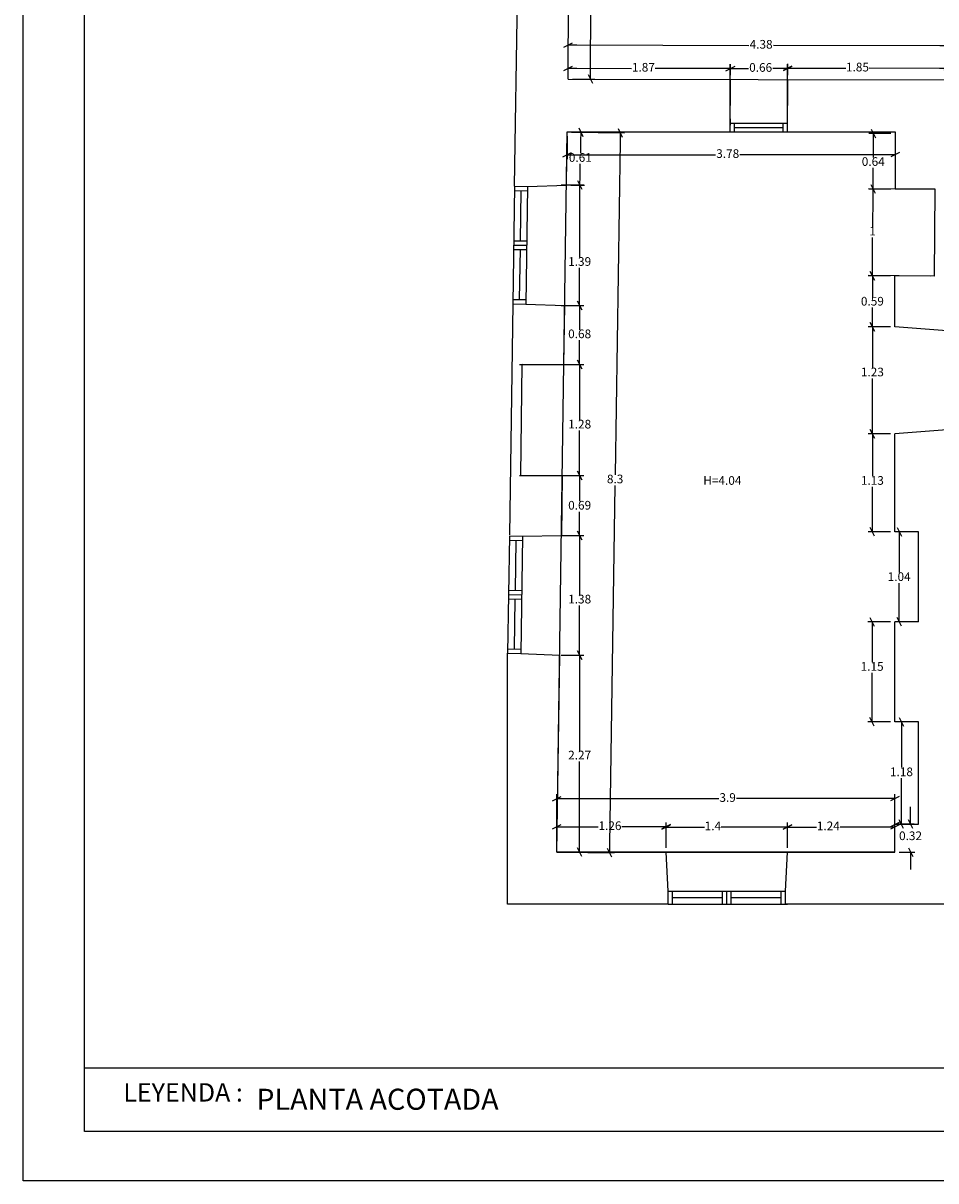
# Model space of a CAD drawing. Extents: x -1.9 to 27.8, y 15.9 to 36.4.
# Drawn here: x -1.9 to 8.7, y 15.9 to 29.2 of the extents above; entities that cross this region are included whole.
import ezdxf
from ezdxf.enums import TextEntityAlignment as Align

# ---------------------------------------------------------------- set-up
doc = ezdxf.new("R2010")
doc.units = 0
doc.header["$MEASUREMENT"] = 0
doc.layers.get('0').update_dxf_attribs({"color": 254, "linetype": 'CONTINUOUS'})
doc.layers.get('DEFPOINTS').update_dxf_attribs({"linetype": 'CONTINUOUS'})
doc.layers.add('NIVEL_1', color=254, linetype='CONTINUOUS')
doc.layers.add('NIVEL_2', color=254, linetype='CONTINUOUS')
doc.styles.add('STYLE-AVANT_GARDE_BOOK_BT', font='txt')
doc.dimstyles.get("Standard").update_dxf_attribs({"dimtxt": 0.18, "dimasz": 0.18, "dimexe": 0.18, "dimexo": 0.0625, "dimgap": 0.09, "dimtad": 0, "dimtih": 1, "dimtoh": 1, "dimdec": 4, "dimzin": 0, "dimtxsty": 'STANDARD', "dimcen": 0.09, "dimazin": 3, "dimtfac": 1, "dimtdec": 4, "dimtofl": 0, "dimtmove": 0, "dimatfit": 3, "dimtolj": 1, "dimtzin": 0})

# ---------------------------------------------------------------- blocks, each defined once
blk = doc.blocks.new('_OBLIQUE_0_5')
at = {"color": 0, "linetype": 'BYBLOCK'}
for p, q in [((0, 0), (-1, 0)), ((0.5, 0.25), (-0.5, -0.25))]:
    blk.add_line(p, q, dxfattribs=at)
blk = doc.blocks.new('*D9')
at = {"layer": 'DEFPOINTS', "color": 0, "linetype": 'CONTINUOUS'}
for p in [(4.301, 19.983), (4.301, 19.692), (5.561, 19.692)]:
    blk.add_point(p, dxfattribs=at)
at = {"layer": 'NIVEL_1', "color": 0, "linetype": 'CONTINUOUS'}
for p, q in [((4.301, 19.742), (4.301, 20.033)), ((5.561, 19.742), (5.561, 20.033)), ((4.401, 19.983), (4.779, 19.983)), ((5.461, 19.983), (5.049, 19.983))]:
    blk.add_line(p, q, dxfattribs=at)
at = {"layer": 'NIVEL_1', "color": 0, "linetype": 'CONTINUOUS', "xscale": 0.1, "yscale": 0.1, "zscale": 0.1}
for p, rotation in [((4.301, 19.983), 179.9999999891585), ((5.561, 19.983), 359.9999999891584)]:
    blk.add_blockref('_OBLIQUE_0_5', p, dxfattribs=dict(at, rotation=rotation))
at = {"layer": 'NIVEL_1', "color": 0, "linetype": 'CONTINUOUS', "insert": (4.914, 19.983), "char_height": 0.1, "attachment_point": 5, "style": 'STYLE-AVANT_GARDE_BOOK_BT'}
blk.add_mtext('1.26', dxfattribs=at)
blk = doc.blocks.new('*D27')
at = {"layer": 'DEFPOINTS', "color": 0, "linetype": 'CONTINUOUS'}
for p in [(4.301, 21.962), (4.564, 21.962), (4.301, 19.692)]:
    blk.add_point(p, dxfattribs=at)
at = {"layer": 'NIVEL_1', "color": 0, "linetype": 'CONTINUOUS'}
for p, q in [((4.351, 21.962), (4.614, 21.962)), ((4.564, 21.862), (4.564, 20.857)), ((4.564, 19.792), (4.564, 20.737)), ((4.351, 19.692), (4.614, 19.692))]:
    blk.add_line(p, q, dxfattribs=at)
at = {"layer": 'NIVEL_1', "color": 0, "linetype": 'CONTINUOUS', "xscale": 0.1, "yscale": 0.1, "zscale": 0.1}
for p, rotation in [((4.564, 21.962), 90), ((4.564, 19.692), 270)]:
    blk.add_blockref('_OBLIQUE_0_5', p, dxfattribs=dict(at, rotation=rotation))
at = {"layer": 'NIVEL_1', "color": 0, "linetype": 'CONTINUOUS', "insert": (4.564, 20.797), "char_height": 0.1, "attachment_point": 5, "style": 'STYLE-AVANT_GARDE_BOOK_BT'}
blk.add_mtext('2.27', dxfattribs=at)
blk = doc.blocks.new('*D28')
at = {"layer": 'DEFPOINTS', "color": 0, "linetype": 'CONTINUOUS'}
for p in [(4.301, 23.342), (4.564, 23.342), (4.301, 21.962)]:
    blk.add_point(p, dxfattribs=at)
at = {"layer": 'NIVEL_1', "color": 0, "linetype": 'CONTINUOUS'}
for p, q in [((4.351, 23.342), (4.614, 23.342)), ((4.564, 23.242), (4.564, 22.656)), ((4.564, 22.062), (4.564, 22.534)), ((4.351, 21.962), (4.614, 21.962))]:
    blk.add_line(p, q, dxfattribs=at)
at = {"layer": 'NIVEL_1', "color": 0, "linetype": 'CONTINUOUS', "xscale": 0.1, "yscale": 0.1, "zscale": 0.1}
for p, rotation in [((4.564, 23.342), 90), ((4.564, 21.962), 270)]:
    blk.add_blockref('_OBLIQUE_0_5', p, dxfattribs=dict(at, rotation=rotation))
at = {"layer": 'NIVEL_1', "color": 0, "linetype": 'CONTINUOUS', "insert": (4.564, 22.595), "char_height": 0.1, "attachment_point": 5, "style": 'STYLE-AVANT_GARDE_BOOK_BT'}
blk.add_mtext('1.38', dxfattribs=at)
blk = doc.blocks.new('*D29')
at = {"layer": 'DEFPOINTS', "color": 0, "linetype": 'CONTINUOUS'}
for p in [(4.301, 24.032), (4.301, 23.342), (4.564, 23.342)]:
    blk.add_point(p, dxfattribs=at)
at = {"layer": 'NIVEL_1', "color": 0, "linetype": 'CONTINUOUS'}
for p, q in [((4.351, 24.032), (4.614, 24.032)), ((4.564, 23.932), (4.564, 23.738)), ((4.564, 23.442), (4.564, 23.616)), ((4.351, 23.342), (4.614, 23.342))]:
    blk.add_line(p, q, dxfattribs=at)
at = {"layer": 'NIVEL_1', "color": 0, "linetype": 'CONTINUOUS', "xscale": 0.1, "yscale": 0.1, "zscale": 0.1}
for p, rotation in [((4.564, 24.032), 90), ((4.564, 23.342), 270)]:
    blk.add_blockref('_OBLIQUE_0_5', p, dxfattribs=dict(at, rotation=rotation))
at = {"layer": 'NIVEL_1', "color": 0, "linetype": 'CONTINUOUS', "insert": (4.564, 23.677), "char_height": 0.1, "attachment_point": 5, "style": 'STYLE-AVANT_GARDE_BOOK_BT'}
blk.add_mtext('0.69', dxfattribs=at)
blk = doc.blocks.new('*D30')
at = {"layer": 'DEFPOINTS', "color": 0, "linetype": 'CONTINUOUS'}
for p in [(3.821, 25.312), (4.564, 25.312), (3.821, 24.032)]:
    blk.add_point(p, dxfattribs=at)
at = {"layer": 'NIVEL_1', "color": 0, "linetype": 'CONTINUOUS'}
for p, q in [((3.871, 25.312), (4.614, 25.312)), ((4.564, 25.212), (4.564, 24.673)), ((4.564, 24.132), (4.564, 24.551)), ((3.871, 24.032), (4.614, 24.032))]:
    blk.add_line(p, q, dxfattribs=at)
at = {"layer": 'NIVEL_1', "color": 0, "linetype": 'CONTINUOUS', "xscale": 0.1, "yscale": 0.1, "zscale": 0.1}
for p, rotation in [((4.564, 25.312), 90), ((4.564, 24.032), 270)]:
    blk.add_blockref('_OBLIQUE_0_5', p, dxfattribs=dict(at, rotation=rotation))
at = {"layer": 'NIVEL_1', "color": 0, "linetype": 'CONTINUOUS', "insert": (4.564, 24.612), "char_height": 0.1, "attachment_point": 5, "style": 'STYLE-AVANT_GARDE_BOOK_BT'}
blk.add_mtext('1.28', dxfattribs=at)
blk = doc.blocks.new('*D31')
at = {"layer": 'DEFPOINTS', "color": 0, "linetype": 'CONTINUOUS'}
for p in [(4.301, 25.992), (4.564, 25.992), (4.301, 25.312)]:
    blk.add_point(p, dxfattribs=at)
at = {"layer": 'NIVEL_1', "color": 0, "linetype": 'CONTINUOUS'}
for p, q in [((4.351, 25.992), (4.614, 25.992)), ((4.564, 25.892), (4.564, 25.714)), ((4.564, 25.412), (4.564, 25.592)), ((4.351, 25.312), (4.614, 25.312))]:
    blk.add_line(p, q, dxfattribs=at)
at = {"layer": 'NIVEL_1', "color": 0, "linetype": 'CONTINUOUS', "xscale": 0.1, "yscale": 0.1, "zscale": 0.1}
for p, rotation in [((4.564, 25.992), 90), ((4.564, 25.312), 270)]:
    blk.add_blockref('_OBLIQUE_0_5', p, dxfattribs=dict(at, rotation=rotation))
at = {"layer": 'NIVEL_1', "color": 0, "linetype": 'CONTINUOUS', "insert": (4.564, 25.653), "char_height": 0.1, "attachment_point": 5, "style": 'STYLE-AVANT_GARDE_BOOK_BT'}
blk.add_mtext('0.68', dxfattribs=at)
blk = doc.blocks.new('*D32')
at = {"layer": 'DEFPOINTS', "color": 0, "linetype": 'CONTINUOUS'}
for p in [(4.301, 27.382), (4.564, 27.382), (4.301, 25.992)]:
    blk.add_point(p, dxfattribs=at)
at = {"layer": 'NIVEL_1', "color": 0, "linetype": 'CONTINUOUS'}
for p, q in [((4.351, 27.382), (4.614, 27.382)), ((4.564, 27.282), (4.564, 26.548)), ((4.564, 26.092), (4.564, 26.426)), ((4.351, 25.992), (4.614, 25.992))]:
    blk.add_line(p, q, dxfattribs=at)
at = {"layer": 'NIVEL_1', "color": 0, "linetype": 'CONTINUOUS', "xscale": 0.1, "yscale": 0.1, "zscale": 0.1}
for p, rotation in [((4.564, 27.382), 90), ((4.564, 25.992), 270)]:
    blk.add_blockref('_OBLIQUE_0_5', p, dxfattribs=dict(at, rotation=rotation))
at = {"layer": 'NIVEL_1', "color": 0, "linetype": 'CONTINUOUS', "insert": (4.564, 26.487), "char_height": 0.1, "attachment_point": 5, "style": 'STYLE-AVANT_GARDE_BOOK_BT'}
blk.add_mtext('1.39', dxfattribs=at)
blk = doc.blocks.new('*D35')
at = {"layer": 'DEFPOINTS', "color": 0, "linetype": 'CONTINUOUS'}
for p in [(7.936, 22.345), (8.196, 22.345), (8.196, 21.192)]:
    blk.add_point(p, dxfattribs=at)
at = {"layer": 'NIVEL_1', "color": 0, "linetype": 'CONTINUOUS'}
for p, q in [((8.146, 22.345), (7.886, 22.345)), ((7.936, 22.245), (7.936, 21.88)), ((7.936, 21.292), (7.936, 21.758)), ((8.146, 21.192), (7.886, 21.192))]:
    blk.add_line(p, q, dxfattribs=at)
at = {"layer": 'NIVEL_1', "color": 0, "linetype": 'CONTINUOUS', "xscale": 0.1, "yscale": 0.1, "zscale": 0.1}
for p, rotation in [((7.936, 22.345), 90), ((7.936, 21.192), 270)]:
    blk.add_blockref('_OBLIQUE_0_5', p, dxfattribs=dict(at, rotation=rotation))
at = {"layer": 'NIVEL_1', "color": 0, "linetype": 'CONTINUOUS', "insert": (7.936, 21.819), "char_height": 0.1, "attachment_point": 5, "style": 'STYLE-AVANT_GARDE_BOOK_BT'}
blk.add_mtext('1.15', dxfattribs=at)
blk = doc.blocks.new('*D36')
at = {"layer": 'DEFPOINTS', "color": 0, "linetype": 'CONTINUOUS'}
for p in [(8.248, 23.385), (8.471, 23.385), (8.471, 22.345)]:
    blk.add_point(p, dxfattribs=at)
at = {"layer": 'NIVEL_1', "color": 0, "linetype": 'CONTINUOUS'}
for p, q in [((8.421, 23.385), (8.198, 23.385)), ((8.248, 23.285), (8.248, 22.915)), ((8.248, 22.445), (8.248, 22.793)), ((8.421, 22.345), (8.198, 22.345))]:
    blk.add_line(p, q, dxfattribs=at)
at = {"layer": 'NIVEL_1', "color": 0, "linetype": 'CONTINUOUS', "xscale": 0.1, "yscale": 0.1, "zscale": 0.1}
for p, rotation in [((8.248, 23.385), 90), ((8.248, 22.345), 270)]:
    blk.add_blockref('_OBLIQUE_0_5', p, dxfattribs=dict(at, rotation=rotation))
at = {"layer": 'NIVEL_1', "color": 0, "linetype": 'CONTINUOUS', "insert": (8.248, 22.854), "char_height": 0.1, "attachment_point": 5, "style": 'STYLE-AVANT_GARDE_BOOK_BT'}
blk.add_mtext('1.04', dxfattribs=at)
blk = doc.blocks.new('*D39')
at = {"layer": 'DEFPOINTS', "color": 0, "linetype": 'CONTINUOUS'}
for p in [(7.939, 24.515), (8.196, 24.515), (8.196, 23.385)]:
    blk.add_point(p, dxfattribs=at)
at = {"layer": 'NIVEL_1', "color": 0, "linetype": 'CONTINUOUS'}
for p, q in [((8.146, 24.515), (7.889, 24.515)), ((7.939, 24.415), (7.939, 24.024)), ((7.939, 23.485), (7.939, 23.902)), ((8.146, 23.385), (7.889, 23.385))]:
    blk.add_line(p, q, dxfattribs=at)
at = {"layer": 'NIVEL_1', "color": 0, "linetype": 'CONTINUOUS', "xscale": 0.1, "yscale": 0.1, "zscale": 0.1}
for p, rotation in [((7.939, 24.515), 90), ((7.939, 23.385), 270)]:
    blk.add_blockref('_OBLIQUE_0_5', p, dxfattribs=dict(at, rotation=rotation))
at = {"layer": 'NIVEL_1', "color": 0, "linetype": 'CONTINUOUS', "insert": (7.939, 23.963), "char_height": 0.1, "attachment_point": 5, "style": 'STYLE-AVANT_GARDE_BOOK_BT'}
blk.add_mtext('1.13', dxfattribs=at)
blk = doc.blocks.new('*D40')
at = {"layer": 'DEFPOINTS', "color": 0, "linetype": 'CONTINUOUS'}
for p in [(7.939, 25.745), (8.196, 25.745), (8.196, 24.515)]:
    blk.add_point(p, dxfattribs=at)
at = {"layer": 'NIVEL_1', "color": 0, "linetype": 'CONTINUOUS'}
for p, q in [((8.146, 25.745), (7.889, 25.745)), ((7.939, 25.645), (7.939, 25.274)), ((7.939, 24.615), (7.939, 25.152)), ((8.146, 24.515), (7.889, 24.515))]:
    blk.add_line(p, q, dxfattribs=at)
at = {"layer": 'NIVEL_1', "color": 0, "linetype": 'CONTINUOUS', "xscale": 0.1, "yscale": 0.1, "zscale": 0.1}
for p, rotation in [((7.939, 25.745), 89.99107518623697), ((7.939, 24.515), 269.991075186237)]:
    blk.add_blockref('_OBLIQUE_0_5', p, dxfattribs=dict(at, rotation=rotation))
at = {"layer": 'NIVEL_1', "color": 0, "linetype": 'CONTINUOUS', "insert": (7.939, 25.213), "char_height": 0.1, "attachment_point": 5, "style": 'STYLE-AVANT_GARDE_BOOK_BT'}
blk.add_mtext('1.23', dxfattribs=at)
blk = doc.blocks.new('*D41')
at = {"layer": 'DEFPOINTS', "color": 0, "linetype": 'CONTINUOUS'}
for p in [(7.939, 26.335), (8.196, 26.335), (8.196, 25.745)]:
    blk.add_point(p, dxfattribs=at)
at = {"layer": 'NIVEL_1', "color": 0, "linetype": 'CONTINUOUS'}
for p, q in [((8.146, 26.335), (7.889, 26.335)), ((7.939, 26.235), (7.939, 26.09)), ((7.939, 25.845), (7.939, 25.968)), ((8.146, 25.745), (7.889, 25.745))]:
    blk.add_line(p, q, dxfattribs=at)
at = {"layer": 'NIVEL_1', "color": 0, "linetype": 'CONTINUOUS', "xscale": 0.1, "yscale": 0.1, "zscale": 0.1}
for p, rotation in [((7.939, 26.335), 90), ((7.939, 25.745), 270)]:
    blk.add_blockref('_OBLIQUE_0_5', p, dxfattribs=dict(at, rotation=rotation))
at = {"layer": 'NIVEL_1', "color": 0, "linetype": 'CONTINUOUS', "insert": (7.939, 26.029), "char_height": 0.1, "attachment_point": 5, "style": 'STYLE-AVANT_GARDE_BOOK_BT'}
blk.add_mtext('0.59', dxfattribs=at)
blk = doc.blocks.new('*D42')
at = {"layer": 'DEFPOINTS', "color": 0, "linetype": 'CONTINUOUS'}
for p in [(7.945, 27.336), (8.662, 27.332), (8.656, 26.332)]:
    blk.add_point(p, dxfattribs=at)
at = {"layer": 'NIVEL_1', "color": 0, "linetype": 'CONTINUOUS'}
for p, q in [((8.612, 27.332), (7.895, 27.337)), ((7.944, 27.236), (7.942, 26.898)), ((7.939, 26.436), (7.942, 26.777)), ((8.606, 26.332), (7.889, 26.337))]:
    blk.add_line(p, q, dxfattribs=at)
at = {"layer": 'NIVEL_1', "color": 0, "linetype": 'CONTINUOUS', "xscale": 0.1, "yscale": 0.1, "zscale": 0.1}
for p, rotation in [((7.945, 27.336), 89.64949040057402), ((7.939, 26.336), 269.6494904005741)]:
    blk.add_blockref('_OBLIQUE_0_5', p, dxfattribs=dict(at, rotation=rotation))
at = {"layer": 'NIVEL_1', "color": 0, "linetype": 'CONTINUOUS', "insert": (7.942, 26.837), "char_height": 0.1, "attachment_point": 5, "style": 'STYLE-AVANT_GARDE_BOOK_BT'}
blk.add_mtext('1', dxfattribs=at)
blk = doc.blocks.new('*D45')
at = {"layer": 'DEFPOINTS', "color": 0, "linetype": 'CONTINUOUS'}
for p in [(8.196, 20.012), (8.379, 20.012), (8.196, 19.692)]:
    blk.add_point(p, dxfattribs=at)
at = {"layer": 'NIVEL_1', "color": 0, "linetype": 'CONTINUOUS'}
for p, q in [((8.379, 20.112), (8.379, 20.212)), ((8.246, 20.012), (8.429, 20.012)), ((8.246, 19.692), (8.429, 19.692)), ((8.379, 19.592), (8.379, 19.492))]:
    blk.add_line(p, q, dxfattribs=at)
at = {"layer": 'NIVEL_1', "color": 0, "linetype": 'CONTINUOUS', "xscale": 0.1, "yscale": 0.1, "zscale": 0.1}
for p, rotation in [((8.379, 20.012), 270), ((8.379, 19.692), 90)]:
    blk.add_blockref('_OBLIQUE_0_5', p, dxfattribs=dict(at, rotation=rotation))
at = {"layer": 'NIVEL_1', "color": 0, "linetype": 'CONTINUOUS', "insert": (8.379, 19.867), "char_height": 0.1, "attachment_point": 5, "style": 'STYLE-AVANT_GARDE_BOOK_BT'}
blk.add_mtext('0.32', dxfattribs=at)
blk = doc.blocks.new('*D46')
at = {"layer": 'DEFPOINTS', "color": 0, "linetype": 'CONTINUOUS'}
for p in [(5.561, 19.981), (5.561, 19.692), (6.961, 19.692)]:
    blk.add_point(p, dxfattribs=at)
at = {"layer": 'NIVEL_1', "color": 0, "linetype": 'CONTINUOUS'}
for p, q in [((5.561, 19.742), (5.561, 20.031)), ((6.961, 19.742), (6.961, 20.031)), ((5.661, 19.981), (6.004, 19.981)), ((6.861, 19.981), (6.196, 19.981))]:
    blk.add_line(p, q, dxfattribs=at)
at = {"layer": 'NIVEL_1', "color": 0, "linetype": 'CONTINUOUS', "xscale": 0.1, "yscale": 0.1, "zscale": 0.1, "rotation": 180}
blk.add_blockref('_OBLIQUE_0_5', (5.561, 19.981), dxfattribs=at)
at = {"layer": 'NIVEL_1', "color": 0, "linetype": 'CONTINUOUS', "xscale": 0.1, "yscale": 0.1, "zscale": 0.1}
blk.add_blockref('_OBLIQUE_0_5', (6.961, 19.981), dxfattribs=at)
at = {"layer": 'NIVEL_1', "color": 0, "linetype": 'CONTINUOUS', "insert": (6.1, 19.981), "char_height": 0.1, "attachment_point": 5, "style": 'STYLE-AVANT_GARDE_BOOK_BT'}
blk.add_mtext('1.4', dxfattribs=at)
blk = doc.blocks.new('*D47')
at = {"layer": 'DEFPOINTS', "color": 0, "linetype": 'CONTINUOUS'}
for p in [(6.961, 19.981), (6.961, 19.692), (8.196, 19.692)]:
    blk.add_point(p, dxfattribs=at)
at = {"layer": 'NIVEL_1', "color": 0, "linetype": 'CONTINUOUS'}
for p, q in [((6.961, 19.742), (6.961, 20.031)), ((8.196, 19.742), (8.196, 20.031)), ((7.061, 19.981), (7.296, 19.981)), ((8.096, 19.981), (7.566, 19.981))]:
    blk.add_line(p, q, dxfattribs=at)
at = {"layer": 'NIVEL_1', "color": 0, "linetype": 'CONTINUOUS', "xscale": 0.1, "yscale": 0.1, "zscale": 0.1}
for p, rotation in [((6.961, 19.981), 180.0000000110599), ((8.196, 19.981), 1.105987301741607e-08)]:
    blk.add_blockref('_OBLIQUE_0_5', p, dxfattribs=dict(at, rotation=rotation))
at = {"layer": 'NIVEL_1', "color": 0, "linetype": 'CONTINUOUS', "insert": (7.431, 19.981), "char_height": 0.1, "attachment_point": 5, "style": 'STYLE-AVANT_GARDE_BOOK_BT'}
blk.add_mtext('1.24', dxfattribs=at)
blk = doc.blocks.new('*D48')
at = {"layer": 'DEFPOINTS', "color": 0, "linetype": 'CONTINUOUS'}
for p in [(4.441, 30.383), (4.7, 30.382), (4.431, 28.603)]:
    blk.add_point(p, dxfattribs=at)
at = {"layer": 'NIVEL_1', "color": 0, "linetype": 'CONTINUOUS'}
for p, q in [((4.491, 30.383), (4.75, 30.381)), ((4.699, 30.282), (4.695, 29.535)), ((4.69, 28.702), (4.694, 29.413)), ((4.481, 28.603), (4.74, 28.601))]:
    blk.add_line(p, q, dxfattribs=at)
at = {"layer": 'NIVEL_1', "color": 0, "linetype": 'CONTINUOUS', "xscale": 0.1, "yscale": 0.1, "zscale": 0.1}
for p, rotation in [((4.7, 30.382), 89.67811698455816), ((4.69, 28.602), 269.6781169845582)]:
    blk.add_blockref('_OBLIQUE_0_5', p, dxfattribs=dict(at, rotation=rotation))
at = {"layer": 'NIVEL_1', "color": 0, "linetype": 'CONTINUOUS', "insert": (4.695, 29.474), "char_height": 0.1, "attachment_point": 5, "style": 'STYLE-AVANT_GARDE_BOOK_BT'}
blk.add_mtext('1.78', dxfattribs=at)
blk = doc.blocks.new('*D49')
at = {"layer": 'DEFPOINTS', "color": 0, "linetype": 'CONTINUOUS'}
for p in [(4.421, 27.993), (4.577, 27.991), (4.413, 27.381)]:
    blk.add_point(p, dxfattribs=at)
at = {"layer": 'NIVEL_1', "color": 0, "linetype": 'CONTINUOUS'}
for p, q in [((4.471, 27.992), (4.627, 27.99)), ((4.575, 27.891), (4.573, 27.747)), ((4.569, 27.479), (4.571, 27.625)), ((4.462, 27.38), (4.618, 27.378))]:
    blk.add_line(p, q, dxfattribs=at)
at = {"layer": 'NIVEL_1', "color": 0, "linetype": 'CONTINUOUS', "xscale": 0.1, "yscale": 0.1, "zscale": 0.1}
for p, rotation in [((4.577, 27.991), 89.16941044616313), ((4.568, 27.379), 269.1694104461631)]:
    blk.add_blockref('_OBLIQUE_0_5', p, dxfattribs=dict(at, rotation=rotation))
at = {"layer": 'NIVEL_1', "color": 0, "linetype": 'CONTINUOUS', "insert": (4.572, 27.686), "char_height": 0.1, "attachment_point": 5, "style": 'STYLE-AVANT_GARDE_BOOK_BT'}
blk.add_mtext('0.61', dxfattribs=at)
blk = doc.blocks.new('*D50')
at = {"layer": 'DEFPOINTS', "color": 0, "linetype": 'CONTINUOUS'}
for p in [(8.202, 27.975), (7.949, 27.335), (8.202, 27.335)]:
    blk.add_point(p, dxfattribs=at)
at = {"layer": 'NIVEL_1', "color": 0, "linetype": 'CONTINUOUS'}
for p, q in [((8.152, 27.975), (7.899, 27.975)), ((7.949, 27.875), (7.949, 27.7)), ((7.949, 27.435), (7.949, 27.578)), ((8.152, 27.335), (7.899, 27.335))]:
    blk.add_line(p, q, dxfattribs=at)
at = {"layer": 'NIVEL_1', "color": 0, "linetype": 'CONTINUOUS', "xscale": 0.1, "yscale": 0.1, "zscale": 0.1}
for p, rotation in [((7.949, 27.975), 90), ((7.949, 27.335), 270)]:
    blk.add_blockref('_OBLIQUE_0_5', p, dxfattribs=dict(at, rotation=rotation))
at = {"layer": 'NIVEL_1', "color": 0, "linetype": 'CONTINUOUS', "insert": (7.949, 27.639), "char_height": 0.1, "attachment_point": 5, "style": 'STYLE-AVANT_GARDE_BOOK_BT'}
blk.add_mtext('0.64', dxfattribs=at)
blk = doc.blocks.new('*D52')
at = {"layer": 'DEFPOINTS', "color": 0, "linetype": 'CONTINUOUS'}
for p in [(8.274, 21.192), (8.471, 21.192), (8.471, 20.012)]:
    blk.add_point(p, dxfattribs=at)
at = {"layer": 'NIVEL_1', "color": 0, "linetype": 'CONTINUOUS'}
for p, q in [((8.421, 21.192), (8.224, 21.192)), ((8.274, 21.092), (8.274, 20.665)), ((8.274, 20.112), (8.274, 20.543)), ((8.421, 20.012), (8.224, 20.012))]:
    blk.add_line(p, q, dxfattribs=at)
at = {"layer": 'NIVEL_1', "color": 0, "linetype": 'CONTINUOUS', "xscale": 0.1, "yscale": 0.1, "zscale": 0.1}
for p, rotation in [((8.274, 21.192), 90), ((8.274, 20.012), 270)]:
    blk.add_blockref('_OBLIQUE_0_5', p, dxfattribs=dict(at, rotation=rotation))
at = {"layer": 'NIVEL_1', "color": 0, "linetype": 'CONTINUOUS', "insert": (8.274, 20.604), "char_height": 0.1, "attachment_point": 5, "style": 'STYLE-AVANT_GARDE_BOOK_BT'}
blk.add_mtext('1.18', dxfattribs=at)
blk = doc.blocks.new('*D64')
at = {"layer": 'DEFPOINTS', "color": 0, "linetype": 'CONTINUOUS'}
for p in [(8.196, 20.308), (4.301, 19.692), (8.196, 19.692)]:
    blk.add_point(p, dxfattribs=at)
at = {"layer": 'NIVEL_1', "color": 0, "linetype": 'CONTINUOUS'}
for p, q in [((4.301, 19.742), (4.301, 20.358)), ((4.401, 20.308), (6.169, 20.308)), ((8.096, 20.308), (6.372, 20.308)), ((8.196, 19.742), (8.196, 20.358))]:
    blk.add_line(p, q, dxfattribs=at)
at = {"layer": 'NIVEL_1', "color": 0, "linetype": 'CONTINUOUS', "xscale": 0.1, "yscale": 0.1, "zscale": 0.1, "rotation": 180}
blk.add_blockref('_OBLIQUE_0_5', (4.301, 20.308), dxfattribs=at)
at = {"layer": 'NIVEL_1', "color": 0, "linetype": 'CONTINUOUS', "xscale": 0.1, "yscale": 0.1, "zscale": 0.1}
blk.add_blockref('_OBLIQUE_0_5', (8.196, 20.308), dxfattribs=at)
at = {"layer": 'NIVEL_1', "color": 0, "linetype": 'CONTINUOUS', "insert": (6.27, 20.308), "char_height": 0.1, "attachment_point": 5, "style": 'STYLE-AVANT_GARDE_BOOK_BT'}
blk.add_mtext('3.9', dxfattribs=at)
blk = doc.blocks.new('*D65')
at = {"layer": 'DEFPOINTS', "color": 0, "linetype": 'CONTINUOUS'}
for p in [(4.421, 27.993), (5.031, 27.984), (4.301, 19.692)]:
    blk.add_point(p, dxfattribs=at)
at = {"layer": 'NIVEL_1', "color": 0, "linetype": 'CONTINUOUS'}
for p, q in [((4.471, 27.992), (5.081, 27.983)), ((5.03, 27.884), (4.974, 24.041)), ((4.913, 19.783), (4.973, 23.919)), ((4.351, 19.691), (4.961, 19.682))]:
    blk.add_line(p, q, dxfattribs=at)
at = {"layer": 'NIVEL_1', "color": 0, "linetype": 'CONTINUOUS', "xscale": 0.1, "yscale": 0.1, "zscale": 0.1}
for p, rotation in [((5.031, 27.984), 89.17033315129001), ((4.911, 19.683), 269.17033315129)]:
    blk.add_blockref('_OBLIQUE_0_5', p, dxfattribs=dict(at, rotation=rotation))
at = {"layer": 'NIVEL_1', "color": 0, "linetype": 'CONTINUOUS', "insert": (4.973, 23.98), "char_height": 0.1, "attachment_point": 5, "style": 'STYLE-AVANT_GARDE_BOOK_BT'}
blk.add_mtext('8.3', dxfattribs=at)
blk = doc.blocks.new('*D66')
at = {"layer": 'DEFPOINTS', "color": 0, "linetype": 'CONTINUOUS'}
for p in [(4.421, 27.993), (8.202, 27.993), (8.202, 27.731)]:
    blk.add_point(p, dxfattribs=at)
at = {"layer": 'NIVEL_1', "color": 0, "linetype": 'CONTINUOUS'}
for p, q in [((4.421, 27.943), (4.421, 27.681)), ((8.202, 27.943), (8.202, 27.681)), ((4.521, 27.731), (6.131, 27.731)), ((8.102, 27.731), (6.411, 27.731))]:
    blk.add_line(p, q, dxfattribs=at)
at = {"layer": 'NIVEL_1', "color": 0, "linetype": 'CONTINUOUS', "xscale": 0.1, "yscale": 0.1, "zscale": 0.1, "rotation": 180}
blk.add_blockref('_OBLIQUE_0_5', (4.421, 27.731), dxfattribs=at)
at = {"layer": 'NIVEL_1', "color": 0, "linetype": 'CONTINUOUS', "xscale": 0.1, "yscale": 0.1, "zscale": 0.1}
blk.add_blockref('_OBLIQUE_0_5', (8.202, 27.731), dxfattribs=at)
at = {"layer": 'NIVEL_1', "color": 0, "linetype": 'CONTINUOUS', "insert": (6.271, 27.731), "char_height": 0.1, "attachment_point": 5, "style": 'STYLE-AVANT_GARDE_BOOK_BT'}
blk.add_mtext('3.78', dxfattribs=at)
blk = doc.blocks.new('*D87')
at = {"layer": 'DEFPOINTS', "color": 0, "linetype": 'CONTINUOUS'}
for p in [(8.814, 28.726), (6.964, 28.597), (8.814, 28.593)]:
    blk.add_point(p, dxfattribs=at)
at = {"layer": 'NIVEL_1', "color": 0, "linetype": 'CONTINUOUS'}
for p, q in [((6.964, 28.647), (6.964, 28.78)), ((7.064, 28.73), (7.631, 28.728)), ((8.714, 28.726), (7.902, 28.728)), ((8.814, 28.643), (8.814, 28.776))]:
    blk.add_line(p, q, dxfattribs=at)
at = {"layer": 'NIVEL_1', "color": 0, "linetype": 'CONTINUOUS', "xscale": 0.1, "yscale": 0.1, "zscale": 0.1}
for p, rotation in [((6.964, 28.73), 179.8700778201575), ((8.814, 28.726), 359.8700778201576)]:
    blk.add_blockref('_OBLIQUE_0_5', p, dxfattribs=dict(at, rotation=rotation))
at = {"layer": 'NIVEL_1', "color": 0, "linetype": 'CONTINUOUS', "insert": (7.767, 28.728), "char_height": 0.1, "attachment_point": 5, "style": 'STYLE-AVANT_GARDE_BOOK_BT'}
blk.add_mtext('1.85', dxfattribs=at)
blk = doc.blocks.new('*D88')
at = {"layer": 'DEFPOINTS', "color": 0, "linetype": 'CONTINUOUS'}
for p in [(6.96, 28.724), (6.3, 28.093), (6.96, 28.093)]:
    blk.add_point(p, dxfattribs=at)
at = {"layer": 'NIVEL_1', "color": 0, "linetype": 'CONTINUOUS'}
for p, q in [((6.3, 28.143), (6.3, 28.774)), ((6.4, 28.724), (6.511, 28.724)), ((6.86, 28.724), (6.791, 28.724)), ((6.96, 28.143), (6.96, 28.774))]:
    blk.add_line(p, q, dxfattribs=at)
at = {"layer": 'NIVEL_1', "color": 0, "linetype": 'CONTINUOUS', "xscale": 0.1, "yscale": 0.1, "zscale": 0.1, "rotation": 180}
blk.add_blockref('_OBLIQUE_0_5', (6.3, 28.724), dxfattribs=at)
at = {"layer": 'NIVEL_1', "color": 0, "linetype": 'CONTINUOUS', "xscale": 0.1, "yscale": 0.1, "zscale": 0.1}
blk.add_blockref('_OBLIQUE_0_5', (6.96, 28.724), dxfattribs=at)
at = {"layer": 'NIVEL_1', "color": 0, "linetype": 'CONTINUOUS', "insert": (6.651, 28.724), "char_height": 0.1, "attachment_point": 5, "style": 'STYLE-AVANT_GARDE_BOOK_BT'}
blk.add_mtext('0.66', dxfattribs=at)
blk = doc.blocks.new('*D89')
at = {"layer": 'DEFPOINTS', "color": 0, "linetype": 'CONTINUOUS'}
for p in [(6.304, 28.724), (4.431, 28.603), (6.304, 28.599)]:
    blk.add_point(p, dxfattribs=at)
at = {"layer": 'NIVEL_1', "color": 0, "linetype": 'CONTINUOUS'}
for p, q in [((4.431, 28.653), (4.431, 28.778)), ((4.531, 28.728), (5.163, 28.726)), ((6.204, 28.724), (5.434, 28.726)), ((6.304, 28.649), (6.304, 28.774))]:
    blk.add_line(p, q, dxfattribs=at)
at = {"layer": 'NIVEL_1', "color": 0, "linetype": 'CONTINUOUS', "xscale": 0.1, "yscale": 0.1, "zscale": 0.1}
for p, rotation in [((4.431, 28.728), 179.8700778238617), ((6.304, 28.724), 359.8700778238617)]:
    blk.add_blockref('_OBLIQUE_0_5', p, dxfattribs=dict(at, rotation=rotation))
at = {"layer": 'NIVEL_1', "color": 0, "linetype": 'CONTINUOUS', "insert": (5.299, 28.726), "char_height": 0.1, "attachment_point": 5, "style": 'STYLE-AVANT_GARDE_BOOK_BT'}
blk.add_mtext('1.87', dxfattribs=at)
blk = doc.blocks.new('*D90')
at = {"layer": 'DEFPOINTS', "color": 0, "linetype": 'CONTINUOUS'}
for p in [(8.815, 28.986), (4.431, 28.603), (8.814, 28.593)]:
    blk.add_point(p, dxfattribs=at)
at = {"layer": 'NIVEL_1', "color": 0, "linetype": 'CONTINUOUS'}
for p, q in [((4.431, 28.653), (4.432, 29.046)), ((4.532, 28.996), (6.514, 28.991)), ((8.715, 28.986), (6.798, 28.991)), ((8.814, 28.643), (8.815, 29.036))]:
    blk.add_line(p, q, dxfattribs=at)
at = {"layer": 'NIVEL_1', "color": 0, "linetype": 'CONTINUOUS', "xscale": 0.1, "yscale": 0.1, "zscale": 0.1}
for p, rotation in [((4.432, 28.996), 179.8700778218819), ((8.815, 28.986), 359.8700778218819)]:
    blk.add_blockref('_OBLIQUE_0_5', p, dxfattribs=dict(at, rotation=rotation))
at = {"layer": 'NIVEL_1', "color": 0, "linetype": 'CONTINUOUS', "insert": (6.656, 28.991), "char_height": 0.1, "attachment_point": 5, "style": 'STYLE-AVANT_GARDE_BOOK_BT'}
blk.add_mtext('4.38', dxfattribs=at)

msp = doc.modelspace()

# ---------------------------------------------------------------- linework, layer by layer
at = {"layer": 'NIVEL_1', "color": 7, "linetype": 'CONTINUOUS'}
for p, q in [((3.812, 27.367), (3.869, 30.982)), ((4.431, 28.603), (4.441, 30.383)), ((4.431, 28.603), (6.304, 28.599)), ((4.431, 28.603), (8.814, 28.593)), ((6.3, 27.993), (6.304, 28.599)), ((6.96, 27.993), (6.964, 28.597)), ((6.964, 28.597), (8.814, 28.593)), ((6.3, 27.993), (6.302, 28.143)), ((6.3, 28.093), (6.96, 28.093)), ((6.35, 27.993), (6.351, 28.093)), ((6.351, 28.043), (6.911, 28.043)), ((6.91, 27.993), (6.911, 28.093)), ((4.301, 19.692), (4.421, 27.993)), ((4.413, 27.381), (4.421, 27.993)), ((4.421, 27.993), (6.3, 27.993)), ((6.3, 27.993), (6.96, 27.993)), ((6.96, 27.993), (8.202, 27.993)), ((8.202, 27.993), (8.202, 27.335)), ((3.812, 27.367), (3.793, 26.012)), ((3.812, 27.367), (3.962, 27.365)), ((3.962, 27.365), (3.943, 26.01)), ((3.962, 27.365), (4.413, 27.381)), ((3.812, 27.317), (3.961, 27.315)), ((3.886, 27.314), (3.878, 26.739)), ((8.662, 27.332), (8.202, 27.335)), ((8.656, 26.332), (8.662, 27.332)), ((3.803, 26.74), (3.953, 26.738)), ((3.802, 26.69), (3.952, 26.688)), ((3.802, 26.64), (3.952, 26.638)), ((3.877, 26.639), (3.868, 26.064)), ((8.196, 25.745), (8.196, 26.335)), ((8.656, 26.332), (8.196, 26.335)), ((3.793, 26.062), (3.943, 26.06)), ((3.793, 26.012), (3.754, 23.35)), ((3.793, 26.012), (3.943, 26.01)), ((3.943, 26.01), (4.392, 25.991)), ((4.382, 25.311), (4.392, 25.991)), ((8.796, 25.7), (8.196, 25.745)), ((3.884, 24.038), (3.903, 25.318)), ((3.903, 25.318), (4.382, 25.311)), ((8.796, 24.56), (8.196, 24.515)), ((8.196, 23.385), (8.196, 24.515)), ((3.884, 24.038), (4.364, 24.031)), ((4.364, 24.031), (4.354, 23.341)), ((8.471, 23.385), (8.196, 23.385)), ((8.471, 22.345), (8.471, 23.385)), ((3.754, 23.337), (3.734, 21.983)), ((3.753, 23.287), (3.903, 23.285)), ((3.754, 23.337), (3.904, 23.335)), ((3.828, 23.284), (3.82, 22.709)), ((3.904, 23.335), (3.884, 21.98)), ((3.904, 23.335), (4.354, 23.341)), ((3.745, 22.71), (3.895, 22.708)), ((3.743, 22.61), (3.893, 22.608)), ((3.744, 22.66), (3.894, 22.658)), ((3.818, 22.609), (3.81, 22.034)), ((8.471, 22.345), (8.196, 22.345)), ((8.196, 21.192), (8.196, 22.345)), ((3.735, 22.033), (3.885, 22.03)), ((3.734, 21.983), (3.884, 21.98)), ((3.734, 19.092), (3.734, 21.983)), ((3.884, 21.98), (4.334, 21.962)), ((4.301, 19.692), (4.334, 21.962)), ((4.331, 21.78), (4.332, 21.809)), ((8.471, 21.192), (8.196, 21.192)), ((8.471, 20.012), (8.471, 21.192)), ((8.246, 20.033), (8.146, 19.983)), ((8.196, 19.742), (8.196, 20.058)), ((8.196, 19.692), (8.196, 20.012)), ((8.196, 20.012), (8.471, 20.012)), ((5.561, 19.692), (4.301, 19.692)), ((4.301, 19.692), (8.196, 19.692)), ((5.584, 19.242), (5.561, 19.692)), ((6.961, 19.692), (5.561, 19.692)), ((6.939, 19.242), (6.961, 19.692)), ((8.196, 19.692), (6.961, 19.692)), ((5.584, 19.242), (6.939, 19.242)), ((5.584, 19.092), (5.584, 19.242)), ((5.634, 19.092), (5.634, 19.242)), ((6.211, 19.092), (6.211, 19.242)), ((6.261, 19.092), (6.261, 19.242)), ((6.311, 19.092), (6.311, 19.242)), ((6.889, 19.092), (6.889, 19.242)), ((6.939, 19.092), (6.939, 19.242)), ((5.584, 19.092), (3.734, 19.092)), ((5.584, 19.092), (6.961, 19.092)), ((5.584, 19.092), (6.939, 19.092)), ((5.636, 19.167), (6.211, 19.167)), ((6.311, 19.167), (6.886, 19.167)), ((7.432, 19.092), (6.935, 19.092)), ((10.539, 19.092), (7.277, 19.092))]:
    msp.add_line(p, q, dxfattribs=at)
msp.add_point((6.501, 19.692), dxfattribs=at)
at = {"layer": 'NIVEL_2', "color": 250, "linetype": 'CONTINUOUS'}
for p, q in [((-1.852, 15.902), (-1.852, 36.375)), ((-1.852, 15.902), (-1.852, 36.375)), ((-1.146, 17.205), (-1.146, 32.701)), ((-1.146, 16.47), (-1.146, 17.205)), ((27.217, 16.47), (-1.146, 16.47)), ((27.798, 15.902), (-1.852, 15.902))]:
    msp.add_line(p, q, dxfattribs=at)
at = {"layer": 'NIVEL_2', "color": 7, "linetype": 'CONTINUOUS'}
msp.add_line((-1.146, 17.205), (27.217, 17.205), dxfattribs=at)

# ---------------------------------------------------------------- texts
at = {"layer": 'NIVEL_1', "color": 7, "linetype": 'CONTINUOUS', "style": 'STYLE-AVANT_GARDE_BOOK_BT'}
msp.add_text('H=4.04', height=0.1, dxfattribs=at).set_placement((5.989, 23.926))
at = {"layer": 'NIVEL_2', "color": 250, "linetype": 'CONTINUOUS', "style": 'STYLE-AVANT_GARDE_BOOK_BT', "width": 0.999745}
msp.add_text('LEYENDA :', height=0.2117, dxfattribs=at).set_placement((-0.008, 16.816), align=Align.CENTER)
at = {"layer": 'NIVEL_2', "color": 1, "linetype": 'CONTINUOUS', "insert": (0.836, 16.964), "char_height": 0.24297, "width": 6.68308, "attachment_point": 1, "style": 'STYLE-AVANT_GARDE_BOOK_BT'}
msp.add_mtext('PLANTA ACOTADA', dxfattribs=at)

# ---------------------------------------------------------------- dimensions: what is measured, and where the dimension line sits
at = {"layer": 'NIVEL_1', "color": 5, "linetype": 'CONTINUOUS'}
for base, p1, p2, angle, picture, middle in [((4.7, 30.382), (4.431, 28.603), (4.441, 30.383), 89.6781, '*D48', (4.695, 29.474)), ((8.815, 28.986), (4.431, 28.603), (8.814, 28.593), 359.8701, '*D90', (6.656, 28.991)), ((6.304, 28.724), (4.431, 28.603), (6.304, 28.599), 359.8701, '*D89', (5.299, 28.726)), ((8.814, 28.726), (6.964, 28.597), (8.814, 28.593), 359.8701, '*D87', (7.767, 28.728)), ((5.031, 27.984), (4.301, 19.692), (4.421, 27.993), 89.1703, '*D65', (4.973, 23.98)), ((4.577, 27.991), (4.413, 27.381), (4.421, 27.993), 89.1694, '*D49', (4.572, 27.686)), ((7.949, 27.335), (8.202, 27.975), (8.202, 27.335), 270, '*D50', (7.949, 27.639)), ((4.564, 27.382), (4.301, 25.992), (4.301, 27.382), 90, '*D32', (4.564, 26.487)), ((7.945, 27.336), (8.656, 26.332), (8.662, 27.332), 89.6495, '*D42', (7.942, 26.837)), ((7.939, 26.335), (8.196, 25.745), (8.196, 26.335), 90, '*D41', (7.939, 26.029)), ((4.564, 25.992), (4.301, 25.312), (4.301, 25.992), 90, '*D31', (4.564, 25.653)), ((7.939, 25.745), (8.196, 24.515), (8.196, 25.745), 89.9911, '*D40', (7.939, 25.213)), ((4.564, 25.312), (3.821, 24.032), (3.821, 25.312), 90, '*D30', (4.564, 24.612)), ((7.939, 24.515), (8.196, 23.385), (8.196, 24.515), 90, '*D39', (7.939, 23.963)), ((4.564, 23.342), (4.301, 24.032), (4.301, 23.342), 270, '*D29', (4.564, 23.677)), ((4.564, 23.342), (4.301, 21.962), (4.301, 23.342), 90, '*D28', (4.564, 22.595)), ((8.248, 23.385), (8.471, 22.345), (8.471, 23.385), 90, '*D36', (8.248, 22.854)), ((7.936, 22.345), (8.196, 21.192), (8.196, 22.345), 90, '*D35', (7.936, 21.819)), ((4.564, 21.962), (4.301, 19.692), (4.301, 21.962), 90, '*D27', (4.564, 20.797)), ((8.274, 21.192), (8.471, 20.012), (8.471, 21.192), 90, '*D52', (8.274, 20.604)), ((8.1962, 20.3082), (4.301, 19.6918), (8.1962, 19.6918), 0, '*D64', (6.2704, 20.3082)), ((8.379, 20.012), (8.196, 19.692), (8.196, 20.012), 90, '*D45', (8.379, 19.867)), ((4.301, 19.983), (5.561, 19.692), (4.301, 19.692), 180, '*D9', (4.914, 19.983)), ((5.561, 19.981), (6.961, 19.692), (5.561, 19.692), 180, '*D46', (6.1, 19.981)), ((6.961, 19.9806), (8.1962, 19.6918), (6.961, 19.6918), 180, '*D47', (7.4306, 19.9806))]:
    dim = msp.add_linear_dim(base=base, p1=p1, p2=p2, angle=angle, dimstyle='STANDARD', override={"dimtxt": 0.1, "dimasz": 0.1, "dimexe": 0.05, "dimexo": 0.05, "dimgap": 0.01, "dimdec": 2, "dimzin": 11, "dimtxsty": 'STYLE-AVANT_GARDE_BOOK_BT', "dimblk": '_OBLIQUE_0_5', "dimtdec": 2, "dimatfit": 1, "dimfrac": 2, "dimtolj": 0, "dimtzin": 11}, dxfattribs=at)
    dim.commit()
    dim.dimension.update_dxf_attribs({"geometry": picture, "text_midpoint": middle, "dimtype": 160})
for base, p1, p2, picture, middle in [((6.96, 28.724), (6.3, 28.093), (6.96, 28.093), '*D88', (6.651, 28.724)), ((8.202, 27.731), (4.421, 27.993), (8.202, 27.993), '*D66', (6.271, 27.731))]:
    dim = msp.add_linear_dim(base=base, p1=p1, p2=p2, dimstyle='STANDARD', override={"dimtxt": 0.1, "dimasz": 0.1, "dimexe": 0.05, "dimexo": 0.05, "dimgap": 0.01, "dimdec": 2, "dimzin": 11, "dimtxsty": 'STYLE-AVANT_GARDE_BOOK_BT', "dimblk": '_OBLIQUE_0_5', "dimtdec": 2, "dimatfit": 1, "dimfrac": 2, "dimtolj": 0, "dimtzin": 11}, dxfattribs=at)
    dim.commit()
    dim.dimension.update_dxf_attribs({"geometry": picture, "text_midpoint": middle, "dimtype": 160})

doc.saveas('drawing.dxf')
